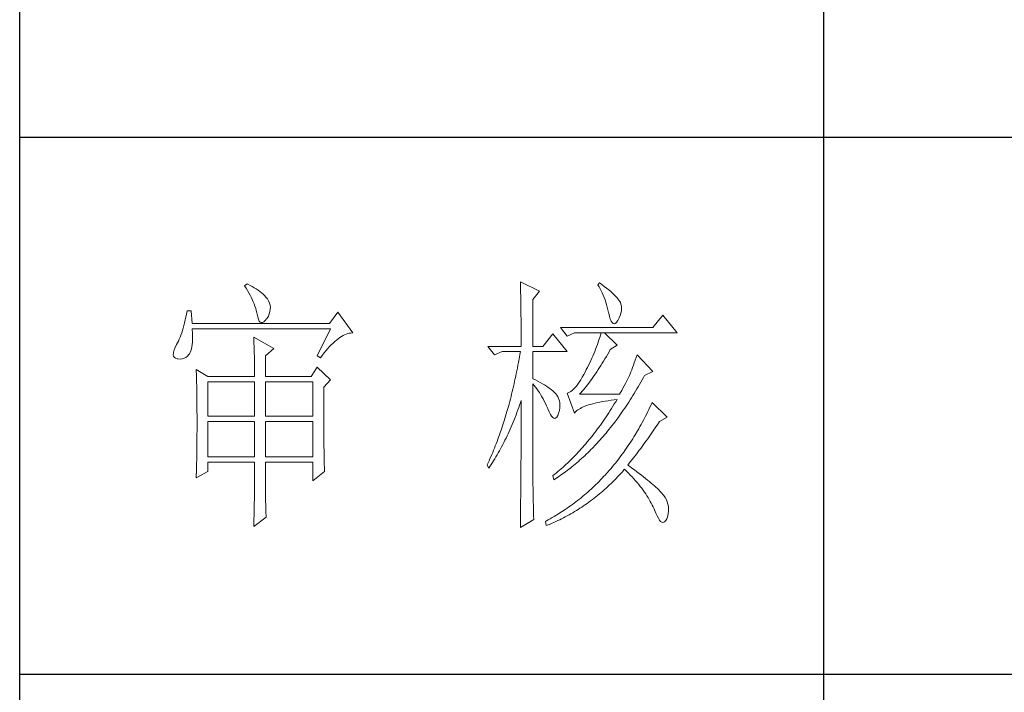
# Model space of a CAD drawing. Units: millimetres. Extents: x 12212 to 15942, y -14205 to 3842.
# Drawn here: x 15523 to 15686, y -7309 to -7198 of the extents above; entities that cross this region are included whole.
import ezdxf

# ---------------------------------------------------------------- set-up
doc = ezdxf.new("R2010")
doc.units = ezdxf.units.MM
doc.layers.add('轮廓线', color=7, linetype='Continuous', lineweight=20)

# ---------------------------------------------------------------- blocks, each defined once
blk = doc.blocks.new('文字')
blk.add_line((3870.01, 1145.22), (3870.01, 643.97))
at = {"layer": '轮廓线', "color": 7, "lineweight": 0}
for p, q in [((3762.47, 817.1), (3762, 816.71)), ((3762, 816.71), (3762.29, 816.28)), ((3762.29, 816.28), (3762.55, 815.85)), ((3762.62, 817.02), (3762.47, 817.1)), ((3762.55, 815.85), (3762.81, 815.43)), ((3763.04, 816.81), (3762.62, 817.02)), ((3763.44, 816.6), (3763.04, 816.81)), ((3763.82, 816.38), (3763.44, 816.6)), ((3764.19, 816.15), (3763.82, 816.38)), ((3764.53, 815.91), (3764.19, 816.15)), ((3764.86, 815.67), (3764.53, 815.91)), ((3813.46, 817.49), (3813.47, 817.03)), ((3817.04, 815.74), (3813.46, 817.49)), ((3813.47, 817.03), (3813.49, 816.58)), ((3813.49, 816.58), (3813.5, 816.12)), ((3813.5, 816.12), (3813.51, 815.66)), ((3815.8, 814.18), (3817.04, 815.74)), ((3828.23, 817.29), (3827.92, 816.9)), ((3827.92, 816.9), (3828.14, 816.55)), ((3828.14, 816.55), (3828.36, 816.18)), ((3828.66, 816.98), (3828.23, 817.29)), ((3828.36, 816.18), (3828.56, 815.8)), ((3828.56, 815.8), (3828.75, 815.4)), ((3829.12, 816.64), (3828.66, 816.98)), ((3829.56, 816.3), (3829.12, 816.64)), ((3829.95, 815.98), (3829.56, 816.3)), ((3830.32, 815.67), (3829.95, 815.98)), ((3762.81, 815.43), (3763.04, 815.01)), ((3763.04, 815.01), (3763.26, 814.59)), ((3763.26, 814.59), (3763.45, 814.17)), ((3763.45, 814.17), (3763.64, 813.76)), ((3765.17, 815.42), (3764.86, 815.67)), ((3765.45, 815.17), (3765.17, 815.42)), ((3765.72, 814.91), (3765.45, 815.17)), ((3765.97, 814.65), (3765.72, 814.91)), ((3766.2, 814.37), (3765.97, 814.65)), ((3766.26, 814.29), (3766.2, 814.37)), ((3766.48, 813.91), (3766.26, 814.29)), ((3766.65, 813.52), (3766.48, 813.91)), ((3813.51, 815.66), (3813.53, 814.73)), ((3813.53, 814.73), (3813.54, 814.26)), ((3813.54, 814.26), (3813.55, 813.79)), ((3815.8, 805.43), (3815.8, 814.18)), ((3828.75, 815.4), (3828.93, 815)), ((3828.93, 815), (3829.11, 814.57)), ((3829.11, 814.57), (3829.27, 814.14)), ((3829.27, 814.14), (3829.42, 813.7)), ((3830.66, 815.37), (3830.32, 815.67)), ((3830.96, 815.08), (3830.66, 815.37)), ((3831.24, 814.8), (3830.96, 815.08)), ((3831.48, 814.54), (3831.24, 814.8)), ((3831.68, 814.29), (3831.48, 814.54)), ((3831.86, 814.04), (3831.68, 814.29)), ((3832.01, 813.82), (3831.86, 814.04)), ((3751.27, 812.04), (3751.16, 811.46)), ((3752.05, 812.04), (3751.27, 812.04)), ((3752.21, 809.71), (3752.05, 812.04)), ((3763.64, 813.76), (3763.8, 813.35)), ((3763.8, 813.35), (3763.95, 812.94)), ((3763.95, 812.94), (3764.08, 812.53)), ((3764.08, 812.53), (3764.19, 812.13)), ((3764.19, 812.13), (3764.28, 811.72)), ((3766.76, 813.13), (3766.65, 813.52)), ((3766.74, 811.93), (3766.81, 812.33)), ((3766.82, 812.73), (3766.76, 813.13)), ((3766.81, 812.33), (3766.82, 812.73)), ((3813.55, 813.79), (3813.56, 813.32)), ((3813.56, 813.32), (3813.56, 812.84)), ((3813.56, 812.84), (3813.58, 811.88)), ((3829.42, 813.7), (3829.56, 813.24)), ((3829.56, 813.24), (3829.69, 812.77)), ((3829.69, 812.77), (3829.81, 812.28)), ((3829.81, 812.28), (3829.92, 811.78)), ((3832.12, 813.6), (3832.01, 813.82)), ((3832.23, 813.29), (3832.12, 813.6)), ((3832.32, 812.88), (3832.23, 813.29)), ((3832.24, 811.61), (3832.32, 812.04)), ((3832.35, 812.46), (3832.32, 812.88)), ((3832.32, 812.04), (3832.35, 812.46)), ((3750.93, 810.36), (3750.81, 809.84)), ((3751.05, 810.9), (3750.93, 810.36)), ((3751.16, 811.46), (3751.05, 810.9)), ((3764.28, 811.72), (3764.33, 811.46)), ((3764.33, 811.46), (3764.45, 810.92)), ((3764.45, 810.92), (3764.58, 810.49)), ((3764.58, 810.49), (3764.74, 810.17)), ((3764.74, 810.17), (3764.92, 809.97)), ((3765.59, 810.02), (3765.86, 810.27)), ((3765.86, 810.27), (3766.15, 810.62)), ((3766.15, 810.62), (3766.2, 810.68)), ((3766.2, 810.68), (3766.44, 811.1)), ((3766.44, 811.1), (3766.62, 811.52)), ((3766.62, 811.52), (3766.74, 811.93)), ((3779.41, 811.85), (3777.86, 809.71)), ((3782.21, 807.96), (3779.41, 811.85)), ((3813.58, 811.88), (3813.58, 811.4)), ((3813.58, 811.4), (3813.59, 810.43)), ((3813.59, 810.43), (3813.6, 809.93)), ((3829.92, 811.78), (3829.94, 811.65)), ((3829.94, 811.65), (3830.08, 811.04)), ((3830.08, 811.04), (3830.24, 810.53)), ((3830.24, 810.53), (3830.4, 810.14)), ((3831.37, 809.91), (3831.6, 810.21)), ((3831.6, 810.21), (3831.65, 810.29)), ((3831.65, 810.29), (3831.9, 810.74)), ((3831.9, 810.74), (3832.1, 811.18)), ((3832.1, 811.18), (3832.24, 811.61)), ((3840.05, 811.26), (3838.18, 808.93)), ((3842.69, 807.96), (3840.05, 811.26)), ((3750.41, 808.4), (3750.27, 807.96)), ((3750.55, 808.86), (3750.41, 808.4)), ((3750.68, 809.34), (3750.55, 808.86)), ((3750.81, 809.84), (3750.68, 809.34)), ((3777.86, 809.71), (3752.21, 809.71)), ((3752.22, 808.6), (3752.21, 808.73)), ((3752.21, 808.73), (3778.01, 808.73)), ((3752.26, 807.95), (3752.22, 808.6)), ((3764.92, 809.97), (3765.12, 809.88)), ((3765.12, 809.88), (3765.35, 809.9)), ((3765.35, 809.9), (3765.59, 810.02)), ((3778.01, 808.73), (3775.53, 803.68)), ((3813.6, 809.93), (3813.6, 809.44)), ((3813.6, 809.44), (3813.61, 808.95)), ((3813.61, 808.95), (3813.61, 808.45)), ((3813.61, 808.45), (3813.62, 807.44)), ((3838.18, 808.93), (3820.93, 808.93)), ((3820.93, 808.93), (3822.17, 807.37)), ((3830.4, 810.14), (3830.57, 809.87)), ((3830.57, 809.87), (3830.75, 809.71)), ((3830.75, 809.71), (3830.95, 809.66)), ((3830.95, 809.66), (3831.15, 809.73)), ((3831.15, 809.73), (3831.37, 809.91)), ((3749.82, 806.77), (3749.66, 806.41)), ((3749.97, 807.15), (3749.82, 806.77)), ((3750.12, 807.54), (3749.97, 807.15)), ((3750.27, 807.96), (3750.12, 807.54)), ((3752.29, 807.34), (3752.26, 807.95)), ((3752.28, 806.25), (3752.29, 806.77)), ((3752.29, 806.77), (3752.29, 807.34)), ((3763.71, 807.18), (3763.73, 806.77)), ((3767.44, 805.04), (3763.71, 807.18)), ((3763.73, 806.77), (3763.75, 806.35)), ((3778.83, 806.34), (3779.15, 806.61)), ((3779.15, 806.61), (3779.46, 806.86)), ((3779.46, 806.86), (3779.77, 807.08)), ((3779.77, 807.08), (3780.08, 807.28)), ((3780.08, 807.28), (3780.38, 807.45)), ((3780.38, 807.45), (3780.67, 807.59)), ((3780.67, 807.59), (3780.97, 807.72)), ((3780.97, 807.72), (3781.25, 807.81)), ((3781.25, 807.81), (3781.54, 807.88)), ((3781.54, 807.88), (3781.82, 807.93)), ((3781.82, 807.93), (3782.09, 807.96)), ((3782.09, 807.96), (3782.21, 807.96)), ((3813.62, 807.44), (3813.62, 806.43)), ((3819.52, 807.76), (3817.66, 805.43)), ((3822.17, 804.46), (3819.52, 807.76)), ((3822.17, 807.37), (3823.57, 807.96)), ((3823.57, 807.96), (3842.69, 807.96)), ((3828.13, 806.65), (3827.98, 806.21)), ((3828.27, 807.08), (3828.13, 806.65)), ((3828.41, 807.52), (3828.27, 807.08)), ((3828.55, 807.96), (3828.41, 807.52)), ((3831.5, 805.63), (3829.17, 807.96)), ((3748.99, 805.1), (3748.82, 804.63)), ((3749.25, 805.63), (3748.99, 805.1)), ((3749.33, 805.76), (3749.25, 805.63)), ((3749.5, 806.08), (3749.33, 805.76)), ((3749.66, 806.41), (3749.5, 806.08)), ((3752, 804.62), (3752.1, 804.96)), ((3752.1, 804.96), (3752.18, 805.34)), ((3752.18, 805.34), (3752.24, 805.77)), ((3752.24, 805.77), (3752.28, 806.25)), ((3763.75, 806.35), (3763.76, 805.92)), ((3763.76, 805.92), (3763.78, 805.47)), ((3763.78, 805.47), (3763.8, 805.02)), ((3763.8, 805.02), (3763.81, 804.56)), ((3765.89, 803.68), (3767.44, 805.04)), ((3777.19, 804.62), (3777.52, 805.02)), ((3777.52, 805.02), (3777.86, 805.39)), ((3777.86, 805.39), (3778.19, 805.73)), ((3778.19, 805.73), (3778.51, 806.05)), ((3778.51, 806.05), (3778.83, 806.34)), ((3807.4, 805.43), (3808.64, 803.88)), ((3807.4, 805.43), (3813.62, 805.43)), ((3813.62, 806.43), (3813.62, 805.92)), ((3813.62, 805.92), (3813.62, 805.43)), ((3815.8, 805.43), (3817.66, 805.43)), ((3827.5, 804.91), (3827.33, 804.48)), ((3827.67, 805.35), (3827.5, 804.91)), ((3827.83, 805.78), (3827.67, 805.35)), ((3827.98, 806.21), (3827.83, 805.78)), ((3830.02, 804.43), (3830.25, 804.85)), ((3830.25, 804.85), (3831.5, 805.63)), ((3748.72, 804.22), (3748.7, 803.88)), ((3748.7, 803.88), (3748.77, 803.59)), ((3748.82, 804.63), (3748.72, 804.22)), ((3748.77, 803.59), (3748.91, 803.37)), ((3748.91, 803.37), (3749.14, 803.21)), ((3749.14, 803.21), (3749.44, 803.12)), ((3749.44, 803.12), (3749.56, 803.1)), ((3749.56, 803.1), (3749.98, 803.07)), ((3749.98, 803.07), (3750.36, 803.1)), ((3750.36, 803.1), (3750.72, 803.21)), ((3750.72, 803.21), (3751.05, 803.37)), ((3751.05, 803.37), (3751.34, 803.6)), ((3751.34, 803.6), (3751.61, 803.89)), ((3751.61, 803.89), (3751.74, 804.07)), ((3751.74, 804.07), (3751.88, 804.32)), ((3751.88, 804.32), (3752, 804.62)), ((3763.81, 804.56), (3763.82, 804.09)), ((3763.82, 804.09), (3763.83, 803.61)), ((3763.83, 803.61), (3763.84, 803.12)), ((3763.84, 803.12), (3763.85, 802.62)), ((3765.89, 799.79), (3765.89, 803.68)), ((3775.53, 803.68), (3776.15, 803.29)), ((3776.15, 803.29), (3776.5, 803.76)), ((3776.5, 803.76), (3776.84, 804.2)), ((3776.84, 804.2), (3777.19, 804.62)), ((3808.64, 803.88), (3810.04, 804.46)), ((3810.04, 804.46), (3813.46, 804.46)), ((3813.29, 803.42), (3813.1, 802.4)), ((3813.38, 803.94), (3813.29, 803.42)), ((3813.46, 804.46), (3813.38, 803.94)), ((3815.8, 799.4), (3815.8, 804.46)), ((3815.8, 804.46), (3822.17, 804.46)), ((3826.79, 803.21), (3826.59, 802.78)), ((3826.97, 803.63), (3826.79, 803.21)), ((3827.16, 804.06), (3826.97, 803.63)), ((3827.33, 804.48), (3827.16, 804.06)), ((3828.99, 802.69), (3829.25, 803.11)), ((3829.25, 803.11), (3829.51, 803.54)), ((3829.51, 803.54), (3829.76, 803.98)), ((3829.76, 803.98), (3830.02, 804.43)), ((3834.88, 802.86), (3834.72, 802.38)), ((3835.06, 803.36), (3834.88, 802.86)), ((3835.23, 803.88), (3835.06, 803.36)), ((3838.18, 800.77), (3835.23, 803.88)), ((3752.98, 801.15), (3753, 800.75)), ((3755.16, 799.79), (3752.98, 801.15)), ((3763.85, 802.62), (3763.85, 802.1)), ((3763.85, 802.1), (3763.86, 801.58)), ((3763.86, 801.58), (3763.86, 801.05)), ((3763.86, 801.05), (3763.87, 800.51)), ((3775.53, 801.54), (3774.44, 799.79)), ((3778.01, 799.21), (3775.53, 801.54)), ((3812.91, 801.39), (3812.71, 800.4)), ((3813.01, 801.9), (3812.91, 801.39)), ((3813.1, 802.4), (3813.01, 801.9)), ((3825.77, 801.1), (3825.59, 800.77)), ((3825.98, 801.52), (3825.77, 801.1)), ((3826.19, 801.94), (3825.98, 801.52)), ((3826.4, 802.36), (3826.19, 801.94)), ((3826.59, 802.78), (3826.4, 802.36)), ((3827.73, 800.7), (3827.98, 801.09)), ((3827.98, 801.09), (3828.23, 801.47)), ((3828.23, 801.47), (3828.49, 801.87)), ((3828.49, 801.87), (3828.74, 802.28)), ((3828.74, 802.28), (3828.99, 802.69)), ((3834.24, 801.06), (3834.09, 800.66)), ((3834.4, 801.48), (3834.24, 801.06)), ((3834.56, 801.92), (3834.4, 801.48)), ((3834.72, 802.38), (3834.56, 801.92)), ((3753, 800.75), (3753.01, 800.34)), ((3753.01, 800.34), (3753.03, 799.92)), ((3753.03, 799.92), (3753.04, 799.49)), ((3753.04, 799.49), (3753.05, 799.06)), ((3755.16, 799.79), (3763.87, 799.79)), ((3763.87, 800.51), (3763.87, 799.79)), ((3765.89, 799.79), (3774.44, 799.79)), ((3776.77, 797.85), (3778.01, 799.21)), ((3812.51, 799.41), (3812.4, 798.92)), ((3812.61, 799.9), (3812.51, 799.41)), ((3812.71, 800.4), (3812.61, 799.9)), ((3816.26, 799.18), (3815.8, 799.4)), ((3816.72, 798.94), (3816.26, 799.18)), ((3824.73, 799.22), (3824.46, 798.78)), ((3825.02, 799.69), (3824.73, 799.22)), ((3825.3, 800.21), (3825.02, 799.69)), ((3825.59, 800.77), (3825.3, 800.21)), ((3826.48, 798.92), (3826.72, 799.26)), ((3826.72, 799.26), (3826.97, 799.61)), ((3826.97, 799.61), (3827.22, 799.97)), ((3827.22, 799.97), (3827.48, 800.33)), ((3827.48, 800.33), (3827.73, 800.7)), ((3833.46, 799.25), (3833.26, 798.87)), ((3833.65, 799.62), (3833.46, 799.25)), ((3833.83, 799.99), (3833.65, 799.62)), ((3833.95, 800.29), (3833.83, 799.99)), ((3834.09, 800.66), (3833.95, 800.29)), ((3835.95, 798.76), (3836.19, 799.19)), ((3836.19, 799.19), (3836.43, 799.63)), ((3836.43, 799.63), (3836.63, 799.99)), ((3836.63, 799.99), (3838.18, 800.77)), ((3753.05, 799.06), (3753.06, 798.62)), ((3753.06, 798.62), (3753.07, 798.16)), ((3753.07, 798.16), (3753.08, 797.7)), ((3753.08, 797.7), (3753.09, 797.24)), ((3755.16, 792.4), (3755.16, 798.82)), ((3755.16, 798.82), (3763.87, 798.82)), ((3763.87, 798.82), (3763.87, 792.4)), ((3765.89, 792.4), (3765.89, 798.82)), ((3765.89, 798.82), (3774.75, 798.82)), ((3774.75, 798.82), (3774.75, 792.4)), ((3776.77, 795.18), (3776.77, 797.85)), ((3812.07, 797.47), (3811.96, 797)), ((3812.18, 797.95), (3812.07, 797.47)), ((3812.29, 798.43), (3812.18, 797.95)), ((3812.4, 798.92), (3812.29, 798.43)), ((3815.8, 781.82), (3815.8, 798.43)), ((3815.8, 798.43), (3816.05, 798.14)), ((3816.05, 798.14), (3816.3, 797.83)), ((3816.3, 797.83), (3816.54, 797.5)), ((3816.54, 797.5), (3816.78, 797.16)), ((3817.17, 798.71), (3816.72, 798.94)), ((3817.58, 798.47), (3817.17, 798.71)), ((3817.97, 798.24), (3817.58, 798.47)), ((3818.33, 798.01), (3817.97, 798.24)), ((3818.67, 797.79), (3818.33, 798.01)), ((3818.98, 797.57), (3818.67, 797.79)), ((3819.27, 797.35), (3818.98, 797.57)), ((3819.53, 797.13), (3819.27, 797.35)), ((3823.39, 797.44), (3823.13, 797.21)), ((3823.65, 797.72), (3823.39, 797.44)), ((3823.91, 798.03), (3823.65, 797.72)), ((3824.18, 798.39), (3823.91, 798.03)), ((3824.46, 798.78), (3824.18, 798.39)), ((3824.99, 797.05), (3825.24, 797.34)), ((3825.24, 797.34), (3825.48, 797.64)), ((3825.48, 797.64), (3825.73, 797.95)), ((3825.73, 797.95), (3825.98, 798.26)), ((3825.98, 798.26), (3826.22, 798.59)), ((3826.22, 798.59), (3826.48, 798.92)), ((3832.61, 797.66), (3832.38, 797.23)), ((3832.83, 798.07), (3832.61, 797.66)), ((3833.05, 798.48), (3832.83, 798.07)), ((3833.26, 798.87), (3833.05, 798.48)), ((3834.96, 797.07), (3835.21, 797.49)), ((3835.21, 797.49), (3835.46, 797.91)), ((3835.46, 797.91), (3835.7, 798.33)), ((3835.7, 798.33), (3835.95, 798.76)), ((3753.09, 797.24), (3753.1, 796.76)), ((3753.1, 796.76), (3753.1, 796.27)), ((3753.1, 796.27), (3753.11, 795.78)), ((3753.11, 795.78), (3753.12, 795.28)), ((3811.6, 795.58), (3811.48, 795.12)), ((3811.72, 796.05), (3811.6, 795.58)), ((3811.84, 796.52), (3811.72, 796.05)), ((3811.96, 797), (3811.84, 796.52)), ((3816.78, 797.16), (3817.02, 796.8)), ((3817.02, 796.8), (3817.25, 796.43)), ((3817.25, 796.43), (3817.48, 796.04)), ((3817.48, 796.04), (3817.7, 795.63)), ((3817.7, 795.63), (3817.92, 795.21)), ((3819.76, 796.91), (3819.53, 797.13)), ((3819.97, 796.7), (3819.76, 796.91)), ((3820.15, 796.49), (3819.97, 796.7)), ((3820.21, 796.41), (3820.15, 796.49)), ((3820.44, 796.06), (3820.21, 796.41)), ((3820.61, 795.69), (3820.44, 796.06)), ((3820.74, 795.3), (3820.61, 795.69)), ((3822.37, 796.75), (3822.17, 796.68)), ((3822.17, 796.68), (3823.57, 792.99)), ((3822.62, 796.86), (3822.37, 796.75)), ((3822.87, 797.01), (3822.62, 796.86)), ((3823.13, 797.21), (3822.87, 797.01)), ((3824.5, 796.49), (3824.75, 796.76)), ((3831.96, 796.49), (3824.5, 796.49)), ((3824.75, 796.76), (3824.99, 797.05)), ((3830.98, 795.45), (3831.5, 795.51)), ((3831.5, 795.51), (3831.25, 795.09)), ((3832.14, 796.8), (3831.96, 796.49)), ((3832.38, 797.23), (3832.14, 796.8)), ((3833.96, 795.45), (3834.21, 795.85)), ((3834.21, 795.85), (3834.46, 796.25)), ((3834.46, 796.25), (3834.71, 796.66)), ((3834.71, 796.66), (3834.96, 797.07)), ((3753.12, 795.28), (3753.12, 794.77)), ((3753.12, 794.77), (3753.13, 794.25)), ((3753.13, 794.25), (3753.13, 793.72)), ((3753.13, 793.72), (3753.13, 793.19)), ((3776.78, 794.47), (3776.77, 795.18)), ((3776.78, 793.79), (3776.78, 794.47)), ((3776.78, 793.12), (3776.78, 793.79)), ((3811.23, 794.2), (3810.97, 793.29)), ((3811.35, 794.66), (3811.23, 794.2)), ((3811.48, 795.12), (3811.35, 794.66)), ((3813, 793.56), (3813.17, 794.02)), ((3813.17, 794.02), (3813.33, 794.49)), ((3813.33, 794.49), (3813.5, 794.97)), ((3813.5, 794.97), (3813.62, 795.32)), ((3813.62, 795.32), (3813.62, 793.82)), ((3813.62, 793.82), (3813.62, 793.33)), ((3817.92, 795.21), (3818.14, 794.77)), ((3818.14, 794.77), (3818.35, 794.32)), ((3818.35, 794.32), (3818.56, 793.86)), ((3818.56, 793.86), (3818.59, 793.76)), ((3818.59, 793.76), (3818.83, 793.2)), ((3820.81, 794.88), (3820.74, 795.3)), ((3820.74, 793.49), (3820.82, 793.98)), ((3820.84, 794.44), (3820.81, 794.88)), ((3820.82, 793.98), (3820.84, 794.44)), ((3824.2, 793.6), (3824.42, 793.74)), ((3824.42, 793.74), (3824.66, 793.87)), ((3824.66, 793.87), (3824.92, 794.01)), ((3824.92, 794.01), (3825.21, 794.14)), ((3825.21, 794.14), (3825.52, 794.26)), ((3825.52, 794.26), (3825.84, 794.38)), ((3825.84, 794.38), (3826.2, 794.5)), ((3826.2, 794.5), (3826.57, 794.61)), ((3826.57, 794.61), (3826.97, 794.72)), ((3826.97, 794.72), (3827.39, 794.83)), ((3827.39, 794.83), (3827.84, 794.93)), ((3827.84, 794.93), (3828.3, 795.03)), ((3828.3, 795.03), (3828.79, 795.12)), ((3828.79, 795.12), (3829.3, 795.21)), ((3829.3, 795.21), (3829.84, 795.3)), ((3829.84, 795.3), (3830.4, 795.37)), ((3830.48, 793.86), (3830.22, 793.45)), ((3830.4, 795.37), (3830.98, 795.45)), ((3830.74, 794.26), (3830.48, 793.86)), ((3830.99, 794.68), (3830.74, 794.26)), ((3831.25, 795.09), (3830.99, 794.68)), ((3832.67, 793.51), (3832.93, 793.89)), ((3832.93, 793.89), (3833.19, 794.27)), ((3833.19, 794.27), (3833.44, 794.66)), ((3833.44, 794.66), (3833.7, 795.05)), ((3833.7, 795.05), (3833.96, 795.45)), ((3837.44, 793.67), (3837.24, 793.26)), ((3837.64, 794.09), (3837.44, 793.67)), ((3837.84, 794.51), (3837.64, 794.09)), ((3838.03, 794.93), (3837.84, 794.51)), ((3840.83, 792.21), (3838.03, 794.93)), ((3753.13, 793.19), (3753.14, 792.64)), ((3753.14, 792.64), (3753.14, 792.09)), ((3753.14, 792.09), (3753.14, 790.69)), ((3763.87, 792.4), (3755.16, 792.4)), ((3774.75, 792.4), (3765.89, 792.4)), ((3776.78, 792.48), (3776.78, 793.12)), ((3776.78, 791.85), (3776.78, 792.48)), ((3776.78, 791.23), (3776.78, 791.85)), ((3810.57, 791.95), (3810.43, 791.51)), ((3810.84, 792.84), (3810.57, 791.95)), ((3810.97, 793.29), (3810.84, 792.84)), ((3812.3, 791.74), (3812.48, 792.18)), ((3812.48, 792.18), (3812.65, 792.64)), ((3812.65, 792.64), (3812.83, 793.09)), ((3812.83, 793.09), (3813, 793.56)), ((3813.62, 791.84), (3813.61, 791.35)), ((3813.62, 793.33), (3813.62, 791.84)), ((3818.83, 793.2), (3819.07, 792.75)), ((3819.07, 792.75), (3819.29, 792.4)), ((3819.29, 792.4), (3819.51, 792.16)), ((3819.51, 792.16), (3819.71, 792.02)), ((3819.71, 792.02), (3819.9, 791.99)), ((3819.9, 791.99), (3820.09, 792.07)), ((3820.09, 792.07), (3820.27, 792.25)), ((3820.27, 792.25), (3820.44, 792.54)), ((3820.44, 792.54), (3820.6, 792.94)), ((3820.6, 792.94), (3820.61, 792.99)), ((3820.61, 792.99), (3820.74, 793.49)), ((3823.57, 792.99), (3823.69, 793.14)), ((3823.69, 793.14), (3823.84, 793.3)), ((3823.84, 793.3), (3824.01, 793.45)), ((3824.01, 793.45), (3824.2, 793.6)), ((3829.18, 791.88), (3828.66, 791.12)), ((3829.45, 792.27), (3829.18, 791.88)), ((3829.71, 792.66), (3829.45, 792.27)), ((3829.97, 793.06), (3829.71, 792.66)), ((3830.22, 793.45), (3829.97, 793.06)), ((3831.09, 791.31), (3831.62, 792.03)), ((3831.62, 792.03), (3831.88, 792.39)), ((3831.88, 792.39), (3832.41, 793.13)), ((3832.41, 793.13), (3832.67, 793.51)), ((3836.63, 792.04), (3836.42, 791.64)), ((3836.84, 792.44), (3836.63, 792.04)), ((3837.04, 792.85), (3836.84, 792.44)), ((3837.24, 793.26), (3837.04, 792.85)), ((3839.43, 791.43), (3840.83, 792.21)), ((3753.14, 790.69), (3753.14, 790.15)), ((3753.14, 790.15), (3753.14, 789.62)), ((3755.16, 784.82), (3755.16, 791.43)), ((3755.16, 791.43), (3763.87, 791.43)), ((3763.87, 791.43), (3763.87, 784.82)), ((3765.89, 784.82), (3765.89, 791.43)), ((3765.89, 791.43), (3774.75, 791.43)), ((3774.75, 791.43), (3774.75, 784.82)), ((3776.79, 790.64), (3776.78, 791.23)), ((3776.79, 790.06), (3776.79, 790.64)), ((3776.79, 789.5), (3776.79, 790.06)), ((3810.01, 790.2), (3809.86, 789.77)), ((3810.15, 790.63), (3810.01, 790.2)), ((3810.43, 791.51), (3810.15, 790.63)), ((3811.37, 789.56), (3811.56, 789.99)), ((3811.56, 789.99), (3811.75, 790.42)), ((3811.75, 790.42), (3811.93, 790.85)), ((3811.93, 790.85), (3812.12, 791.29)), ((3812.12, 791.29), (3812.3, 791.74)), ((3813.61, 791.35), (3813.61, 790.36)), ((3813.61, 790.36), (3813.61, 789.87)), ((3827.86, 790.02), (3827.59, 789.66)), ((3828.13, 790.38), (3827.86, 790.02)), ((3828.39, 790.75), (3828.13, 790.38)), ((3828.66, 791.12), (3828.39, 790.75)), ((3830, 789.93), (3830.28, 790.27)), ((3830.28, 790.27), (3830.55, 790.61)), ((3830.55, 790.61), (3830.82, 790.96)), ((3830.82, 790.96), (3831.09, 791.31)), ((3835.56, 790.07), (3835.34, 789.69)), ((3835.77, 790.46), (3835.56, 790.07)), ((3835.99, 790.85), (3835.77, 790.46)), ((3836.21, 791.24), (3835.99, 790.85)), ((3836.42, 791.64), (3836.21, 791.24)), ((3838.23, 789.65), (3838.74, 790.39)), ((3838.74, 790.39), (3838.98, 790.76)), ((3838.98, 790.76), (3839.23, 791.13)), ((3839.23, 791.13), (3839.43, 791.43)), ((3753.14, 789.62), (3753.13, 789.1)), ((3753.13, 789.1), (3753.13, 788.58)), ((3753.13, 788.58), (3753.13, 788.06)), ((3776.8, 788.96), (3776.79, 789.5)), ((3776.8, 788.44), (3776.8, 788.96)), ((3776.81, 787.93), (3776.8, 788.44)), ((3809.41, 788.5), (3809.26, 788.09)), ((3809.56, 788.92), (3809.41, 788.5)), ((3809.71, 789.35), (3809.56, 788.92)), ((3809.86, 789.77), (3809.71, 789.35)), ((3810.59, 787.91), (3810.79, 788.32)), ((3810.79, 788.32), (3810.98, 788.73)), ((3810.98, 788.73), (3811.18, 789.14)), ((3811.18, 789.14), (3811.37, 789.56)), ((3813.61, 788.39), (3813.6, 787.91)), ((3813.61, 789.87), (3813.61, 789.38)), ((3813.61, 789.38), (3813.61, 788.89)), ((3813.61, 788.89), (3813.61, 788.39)), ((3826.5, 788.26), (3825.95, 787.59)), ((3827.05, 788.95), (3826.5, 788.26)), ((3827.32, 789.3), (3827.05, 788.95)), ((3827.59, 789.66), (3827.32, 789.3)), ((3828.34, 787.97), (3828.62, 788.29)), ((3828.62, 788.29), (3828.9, 788.61)), ((3828.9, 788.61), (3829.18, 788.93)), ((3829.18, 788.93), (3829.45, 789.26)), ((3829.45, 789.26), (3829.73, 789.59)), ((3829.73, 789.59), (3830, 789.93)), ((3834.42, 788.18), (3834.19, 787.81)), ((3834.66, 788.55), (3834.42, 788.18)), ((3834.88, 788.93), (3834.66, 788.55)), ((3835.34, 789.69), (3834.88, 788.93)), ((3836.96, 787.82), (3837.22, 788.19)), ((3837.22, 788.19), (3837.47, 788.55)), ((3837.47, 788.55), (3837.73, 788.91)), ((3837.73, 788.91), (3837.98, 789.28)), ((3837.98, 789.28), (3838.23, 789.65)), ((3753.11, 786.56), (3753.1, 786.07)), ((3753.12, 787.05), (3753.11, 786.56)), ((3753.13, 788.06), (3753.12, 787.55)), ((3753.12, 787.55), (3753.12, 787.05)), ((3776.81, 787.45), (3776.81, 787.93)), ((3776.82, 786.98), (3776.81, 787.45)), ((3776.82, 786.53), (3776.82, 786.98)), ((3776.83, 786.1), (3776.82, 786.53)), ((3808.63, 786.45), (3808.46, 786.05)), ((3808.79, 786.85), (3808.63, 786.45)), ((3808.95, 787.26), (3808.79, 786.85)), ((3809.11, 787.67), (3808.95, 787.26)), ((3809.26, 788.09), (3809.11, 787.67)), ((3809.56, 785.94), (3809.77, 786.32)), ((3809.77, 786.32), (3809.97, 786.71)), ((3809.97, 786.71), (3810.18, 787.11)), ((3810.18, 787.11), (3810.39, 787.5)), ((3810.39, 787.5), (3810.59, 787.91)), ((3813.6, 786.44), (3813.59, 785.95)), ((3813.6, 787.91), (3813.6, 787.42)), ((3813.6, 787.42), (3813.6, 786.93)), ((3813.6, 786.93), (3813.6, 786.44)), ((3824.83, 786.3), (3824.55, 785.99)), ((3825.11, 786.62), (3824.83, 786.3)), ((3825.39, 786.94), (3825.11, 786.62)), ((3825.67, 787.27), (3825.39, 786.94)), ((3825.95, 787.59), (3825.67, 787.27)), ((3826.64, 786.16), (3826.93, 786.45)), ((3826.93, 786.45), (3827.5, 787.05)), ((3827.5, 787.05), (3827.78, 787.35)), ((3827.78, 787.35), (3828.06, 787.66)), ((3828.06, 787.66), (3828.34, 787.97)), ((3833.23, 786.37), (3832.98, 786.02)), ((3833.71, 787.09), (3833.23, 786.37)), ((3833.95, 787.45), (3833.71, 787.09)), ((3834.19, 787.81), (3833.95, 787.45)), ((3835.66, 786.04), (3835.93, 786.39)), ((3835.93, 786.39), (3836.19, 786.75)), ((3836.19, 786.75), (3836.45, 787.11)), ((3836.45, 787.11), (3836.71, 787.47)), ((3836.71, 787.47), (3836.96, 787.82)), ((3753.08, 784.63), (3753.07, 784.17)), ((3753.09, 785.1), (3753.08, 784.63)), ((3753.1, 785.58), (3753.09, 785.1)), ((3753.1, 786.07), (3753.1, 785.58)), ((3763.87, 784.82), (3755.16, 784.82)), ((3774.75, 784.82), (3765.89, 784.82)), ((3776.83, 785.68), (3776.83, 786.1)), ((3776.84, 785.28), (3776.83, 785.68)), ((3776.84, 784.9), (3776.84, 785.28)), ((3776.85, 784.54), (3776.84, 784.9)), ((3776.86, 784.2), (3776.85, 784.54)), ((3807.79, 784.46), (3807.62, 784.08)), ((3808.13, 785.25), (3807.79, 784.46)), ((3808.3, 785.65), (3808.13, 785.25)), ((3808.46, 786.05), (3808.3, 785.65)), ((3808.47, 784.09), (3808.69, 784.45)), ((3808.69, 784.45), (3808.91, 784.81)), ((3808.91, 784.81), (3809.13, 785.18)), ((3809.13, 785.18), (3809.34, 785.56)), ((3809.34, 785.56), (3809.56, 785.94)), ((3813.59, 784.5), (3813.58, 784.01)), ((3813.59, 785.95), (3813.59, 785.47)), ((3813.59, 785.47), (3813.59, 784.98)), ((3813.59, 784.98), (3813.59, 784.5)), ((3823.13, 784.5), (3822.84, 784.21)), ((3823.41, 784.79), (3823.13, 784.5)), ((3823.7, 785.08), (3823.41, 784.79)), ((3823.98, 785.38), (3823.7, 785.08)), ((3824.27, 785.69), (3823.98, 785.38)), ((3824.55, 785.99), (3824.27, 785.69)), ((3824.59, 784.23), (3824.89, 784.49)), ((3824.89, 784.49), (3825.48, 785.03)), ((3825.48, 785.03), (3825.77, 785.31)), ((3825.77, 785.31), (3826.06, 785.59)), ((3826.06, 785.59), (3826.35, 785.87)), ((3826.35, 785.87), (3826.64, 786.16)), ((3831.98, 784.64), (3831.46, 783.97)), ((3832.23, 784.98), (3831.98, 784.64)), ((3832.48, 785.32), (3832.23, 784.98)), ((3832.74, 785.67), (3832.48, 785.32)), ((3832.98, 786.02), (3832.74, 785.67)), ((3833.79, 783.61), (3834.6, 784.64)), ((3834.6, 784.64), (3835.14, 785.34)), ((3835.14, 785.34), (3835.4, 785.69)), ((3835.4, 785.69), (3835.66, 786.04)), ((3753.04, 782.8), (3753.03, 782.36)), ((3753.05, 783.25), (3753.04, 782.8)), ((3753.06, 783.71), (3753.05, 783.25)), ((3753.07, 784.17), (3753.06, 783.71)), ((3755.16, 782.1), (3755.16, 783.85)), ((3755.16, 783.85), (3763.87, 783.85)), ((3763.87, 783.85), (3763.87, 781.86)), ((3765.89, 782.13), (3765.89, 783.85)), ((3765.89, 783.85), (3774.75, 783.85)), ((3774.75, 783.85), (3774.75, 780.35)), ((3776.87, 783.88), (3776.86, 784.2)), ((3776.88, 783.57), (3776.87, 783.88)), ((3776.88, 783.28), (3776.88, 783.57)), ((3776.89, 783.01), (3776.88, 783.28)), ((3776.9, 782.75), (3776.89, 783.01)), ((3776.91, 782.52), (3776.9, 782.75)), ((3807.27, 783.31), (3807.24, 783.26)), ((3807.24, 783.26), (3807.56, 782.68)), ((3807.44, 783.69), (3807.27, 783.31)), ((3807.62, 784.08), (3807.44, 783.69)), ((3807.56, 782.68), (3807.79, 783.03)), ((3807.79, 783.03), (3808.01, 783.37)), ((3808.01, 783.37), (3808.24, 783.73)), ((3808.24, 783.73), (3808.47, 784.09)), ((3813.58, 784.01), (3813.57, 782.08)), ((3821.38, 782.85), (3821.08, 782.6)), ((3821.67, 783.12), (3821.38, 782.85)), ((3821.97, 783.39), (3821.67, 783.12)), ((3822.26, 783.66), (3821.97, 783.39)), ((3822.55, 783.93), (3822.26, 783.66)), ((3822.48, 782.49), (3822.79, 782.72)), ((3822.84, 784.21), (3822.55, 783.93)), ((3822.79, 782.72), (3823.09, 782.97)), ((3823.09, 782.97), (3823.4, 783.21)), ((3823.4, 783.21), (3823.7, 783.46)), ((3823.7, 783.46), (3824, 783.71)), ((3824, 783.71), (3824.3, 783.97)), ((3824.3, 783.97), (3824.59, 784.23)), ((3830.39, 782.67), (3830.12, 782.36)), ((3830.66, 782.99), (3830.39, 782.67)), ((3830.93, 783.32), (3830.66, 782.99)), ((3831.19, 783.64), (3830.93, 783.32)), ((3831.46, 783.97), (3831.19, 783.64)), ((3833.52, 783.26), (3833.79, 783.61)), ((3833.8, 783.06), (3833.52, 783.26)), ((3834.29, 782.71), (3833.8, 783.06)), ((3834.76, 782.37), (3834.29, 782.71)), ((3752.98, 780.93), (3755.16, 782.1)), ((3752.99, 781.07), (3752.98, 780.93)), ((3753, 781.49), (3752.99, 781.07)), ((3753.02, 781.92), (3753, 781.49)), ((3753.03, 782.36), (3753.02, 781.92)), ((3763.87, 781.86), (3763.86, 781.23)), ((3763.86, 781.23), (3763.86, 780.62)), ((3765.89, 781.44), (3765.89, 782.13)), ((3765.89, 780.78), (3765.89, 781.44)), ((3765.9, 780.14), (3765.89, 780.78)), ((3774.75, 780.35), (3776.93, 782.1)), ((3776.92, 782.3), (3776.91, 782.52)), ((3776.93, 782.1), (3776.92, 782.3)), ((3813.57, 781.6), (3813.56, 781.12)), ((3813.56, 781.12), (3813.56, 780.16)), ((3813.57, 782.08), (3813.57, 781.6)), ((3815.8, 781.49), (3815.8, 781.82)), ((3815.8, 781.14), (3815.8, 781.49)), ((3815.81, 780.77), (3815.8, 781.14)), ((3815.81, 780.38), (3815.81, 780.77)), ((3819.58, 781.37), (3819.52, 781.32)), ((3819.52, 781.32), (3819.68, 780.54)), ((3819.89, 781.6), (3819.58, 781.37)), ((3820.19, 781.84), (3819.89, 781.6)), ((3820, 780.74), (3820.63, 781.16)), ((3820.48, 782.09), (3820.19, 781.84)), ((3820.78, 782.34), (3820.48, 782.09)), ((3820.63, 781.16), (3820.94, 781.37)), ((3821.08, 782.6), (3820.78, 782.34)), ((3820.94, 781.37), (3821.25, 781.58)), ((3821.25, 781.58), (3821.87, 782.03)), ((3821.87, 782.03), (3822.18, 782.26)), ((3822.18, 782.26), (3822.48, 782.49)), ((3828.72, 780.82), (3828.43, 780.52)), ((3829, 781.12), (3828.72, 780.82)), ((3829.29, 781.42), (3829, 781.12)), ((3829.56, 781.73), (3829.29, 781.42)), ((3830.12, 782.36), (3829.56, 781.73)), ((3831, 780.47), (3831.31, 780.78)), ((3831.31, 780.78), (3831.61, 781.09)), ((3831.61, 781.09), (3831.91, 781.4)), ((3831.91, 781.4), (3832.21, 781.73)), ((3832.21, 781.73), (3832.51, 782.05)), ((3832.51, 782.05), (3832.8, 782.38)), ((3832.8, 782.38), (3832.9, 782.49)), ((3832.9, 782.49), (3833.27, 782.13)), ((3833.27, 782.13), (3833.62, 781.77)), ((3833.62, 781.77), (3833.97, 781.41)), ((3833.97, 781.41), (3834.3, 781.06)), ((3834.3, 781.06), (3834.63, 780.7)), ((3835.21, 782.03), (3834.76, 782.37)), ((3835.64, 781.71), (3835.21, 782.03)), ((3836.06, 781.39), (3835.64, 781.71)), ((3836.46, 781.08), (3836.06, 781.39)), ((3836.84, 780.78), (3836.46, 781.08)), ((3837.2, 780.48), (3836.84, 780.78)), ((3763.86, 780.03), (3763.85, 779.45)), ((3763.85, 779.45), (3763.85, 778.88)), ((3763.86, 780.62), (3763.86, 780.03)), ((3765.9, 779.53), (3765.9, 780.14)), ((3765.91, 778.94), (3765.9, 779.53)), ((3765.91, 778.39), (3765.91, 778.94)), ((3813.55, 779.2), (3813.54, 778.25)), ((3813.56, 780.16), (3813.55, 779.68)), ((3813.55, 779.68), (3813.55, 779.2)), ((3815.82, 779.96), (3815.81, 780.38)), ((3815.82, 779.52), (3815.82, 779.96)), ((3815.83, 779.05), (3815.82, 779.52)), ((3815.84, 778.57), (3815.83, 779.05)), ((3819.68, 780.54), (3820, 780.74)), ((3827.26, 779.36), (3826.65, 778.8)), ((3827.55, 779.64), (3827.26, 779.36)), ((3827.85, 779.93), (3827.55, 779.64)), ((3828.14, 780.22), (3827.85, 779.93)), ((3828.43, 780.52), (3828.14, 780.22)), ((3829.15, 778.71), (3829.46, 778.99)), ((3829.46, 778.99), (3830.08, 779.57)), ((3830.08, 779.57), (3830.39, 779.86)), ((3830.39, 779.86), (3830.7, 780.16)), ((3830.7, 780.16), (3831, 780.47)), ((3834.63, 780.7), (3834.94, 780.35)), ((3834.94, 780.35), (3835.25, 780)), ((3835.25, 780), (3835.54, 779.64)), ((3835.54, 779.64), (3835.83, 779.29)), ((3835.83, 779.29), (3836.1, 778.94)), ((3836.1, 778.94), (3836.36, 778.59)), ((3837.55, 780.2), (3837.2, 780.48)), ((3837.88, 779.92), (3837.55, 780.2)), ((3838.19, 779.65), (3837.88, 779.92)), ((3838.49, 779.39), (3838.19, 779.65)), ((3838.76, 779.14), (3838.49, 779.39)), ((3839.02, 778.9), (3838.76, 779.14)), ((3763.84, 777.29), (3763.83, 776.79)), ((3763.85, 778.33), (3763.84, 777.8)), ((3763.84, 777.8), (3763.84, 777.29)), ((3763.85, 778.88), (3763.85, 778.33)), ((3765.92, 777.86), (3765.91, 778.39)), ((3765.92, 777.35), (3765.92, 777.86)), ((3765.93, 776.87), (3765.92, 777.35)), ((3813.53, 777.3), (3813.52, 776.82)), ((3813.54, 778.25), (3813.53, 777.77)), ((3813.53, 777.77), (3813.53, 777.3)), ((3815.85, 778.06), (3815.84, 778.57)), ((3815.86, 777.52), (3815.85, 778.06)), ((3815.87, 776.97), (3815.86, 777.52)), ((3824.79, 777.19), (3824.47, 776.94)), ((3825.11, 777.45), (3824.79, 777.19)), ((3825.42, 777.72), (3825.11, 777.45)), ((3825.73, 777.98), (3825.42, 777.72)), ((3826.04, 778.25), (3825.73, 777.98)), ((3826.35, 778.52), (3826.04, 778.25)), ((3826.65, 778.8), (3826.35, 778.52)), ((3826.91, 776.86), (3827.23, 777.11)), ((3827.23, 777.11), (3827.56, 777.37)), ((3827.56, 777.37), (3827.88, 777.63)), ((3827.88, 777.63), (3828.2, 777.89)), ((3828.2, 777.89), (3828.52, 778.16)), ((3828.52, 778.16), (3828.83, 778.43)), ((3828.83, 778.43), (3829.15, 778.71)), ((3836.36, 778.59), (3836.61, 778.24)), ((3836.61, 778.24), (3836.85, 777.89)), ((3836.85, 777.89), (3837.08, 777.55)), ((3837.08, 777.55), (3837.3, 777.2)), ((3837.3, 777.2), (3837.51, 776.85)), ((3839.27, 778.67), (3839.02, 778.9)), ((3839.49, 778.44), (3839.27, 778.67)), ((3839.7, 778.22), (3839.49, 778.44)), ((3839.89, 778.01), (3839.7, 778.22)), ((3840.07, 777.81), (3839.89, 778.01)), ((3840.22, 777.62), (3840.07, 777.81)), ((3840.36, 777.43), (3840.22, 777.62)), ((3840.49, 777.22), (3840.36, 777.43)), ((3840.71, 776.81), (3840.49, 777.22)), ((3763.81, 775.39), (3763.8, 774.96)), ((3763.82, 775.84), (3763.81, 775.39)), ((3763.83, 776.79), (3763.82, 776.31)), ((3763.82, 776.31), (3763.82, 775.84)), ((3765.94, 776.42), (3765.93, 776.87)), ((3765.95, 775.99), (3765.94, 776.42)), ((3765.96, 775.6), (3765.95, 775.99)), ((3765.97, 775.22), (3765.96, 775.6)), ((3813.51, 775.4), (3813.5, 774.93)), ((3813.52, 775.87), (3813.51, 775.4)), ((3813.52, 776.82), (3813.52, 776.34)), ((3813.52, 776.34), (3813.52, 775.87)), ((3815.88, 776.39), (3815.87, 776.97)), ((3815.89, 775.79), (3815.88, 776.39)), ((3815.91, 775.17), (3815.89, 775.79)), ((3822.51, 775.47), (3822.17, 775.23)), ((3822.84, 775.7), (3822.51, 775.47)), ((3823.17, 775.94), (3822.84, 775.7)), ((3823.5, 776.19), (3823.17, 775.94)), ((3823.83, 776.43), (3823.5, 776.19)), ((3824.15, 776.68), (3823.83, 776.43)), ((3824.47, 776.94), (3824.15, 776.68)), ((3824.59, 775.22), (3824.93, 775.44)), ((3824.93, 775.44), (3825.26, 775.67)), ((3825.26, 775.67), (3825.59, 775.9)), ((3825.59, 775.9), (3825.93, 776.13)), ((3825.93, 776.13), (3826.26, 776.37)), ((3826.26, 776.37), (3826.58, 776.61)), ((3826.58, 776.61), (3826.91, 776.86)), ((3837.51, 776.85), (3837.71, 776.51)), ((3837.71, 776.51), (3837.9, 776.16)), ((3837.9, 776.16), (3838.07, 775.82)), ((3838.07, 775.82), (3838.24, 775.48)), ((3838.24, 775.48), (3838.4, 775.13)), ((3840.88, 776.39), (3840.71, 776.81)), ((3841, 775.97), (3840.88, 776.39)), ((3841.08, 775.54), (3841, 775.97)), ((3841.12, 775.11), (3841.08, 775.54)), ((3763.71, 771.79), (3766.04, 773.54)), ((3763.78, 773.75), (3763.76, 773.38)), ((3763.79, 774.54), (3763.78, 774.14)), ((3763.78, 774.14), (3763.78, 773.75)), ((3763.8, 774.96), (3763.79, 774.54)), ((3765.98, 774.88), (3765.97, 775.22)), ((3765.99, 774.56), (3765.98, 774.88)), ((3766, 774.27), (3765.99, 774.56)), ((3766.01, 774), (3766, 774.27)), ((3766.03, 773.76), (3766.01, 774)), ((3766.04, 773.54), (3766.03, 773.76)), ((3813.5, 774.45), (3813.48, 773.04)), ((3813.5, 774.93), (3813.5, 774.45)), ((3815.92, 774.52), (3815.91, 775.17)), ((3815.93, 773.85), (3815.92, 774.52)), ((3815.95, 773.15), (3815.93, 773.85)), ((3819.4, 773.47), (3819.04, 773.27)), ((3819.75, 773.68), (3819.4, 773.47)), ((3820.1, 773.89), (3819.75, 773.68)), ((3820.45, 774.11), (3820.1, 773.89)), ((3821.15, 774.55), (3820.45, 774.11)), ((3821.83, 775), (3821.15, 774.55)), ((3821.15, 773.25), (3821.5, 773.43)), ((3821.5, 773.43), (3821.85, 773.61)), ((3822.17, 775.23), (3821.83, 775)), ((3821.85, 773.61), (3822.2, 773.79)), ((3822.2, 773.79), (3822.55, 773.99)), ((3822.55, 773.99), (3822.89, 774.18)), ((3822.89, 774.18), (3823.24, 774.38)), ((3823.24, 774.38), (3823.58, 774.59)), ((3823.58, 774.59), (3823.92, 774.79)), ((3823.92, 774.79), (3824.25, 775.01)), ((3824.25, 775.01), (3824.59, 775.22)), ((3838.4, 775.13), (3838.49, 774.91)), ((3838.49, 774.91), (3838.74, 774.3)), ((3838.74, 774.3), (3838.98, 773.78)), ((3838.98, 773.78), (3839.21, 773.35)), ((3840.83, 773.35), (3840.97, 773.79)), ((3840.97, 773.79), (3841.06, 774.24)), ((3841.06, 774.24), (3841.12, 774.68)), ((3841.12, 774.68), (3841.12, 775.11)), ((3763.72, 772.07), (3763.71, 771.79)), ((3763.73, 772.37), (3763.72, 772.07)), ((3763.75, 772.69), (3763.73, 772.37)), ((3763.76, 773.03), (3763.75, 772.69)), ((3763.76, 773.38), (3763.76, 773.03)), ((3813.46, 771.6), (3815.95, 773.15)), ((3813.47, 772.1), (3813.46, 771.64)), ((3813.46, 771.64), (3813.46, 771.6)), ((3813.48, 773.04), (3813.47, 772.57)), ((3813.47, 772.57), (3813.47, 772.1)), ((3818.31, 772.87), (3818.13, 772.77)), ((3818.13, 772.77), (3818.28, 771.99)), ((3818.28, 771.99), (3818.65, 772.13)), ((3818.68, 773.06), (3818.31, 772.87)), ((3818.65, 772.13), (3819.01, 772.28)), ((3819.04, 773.27), (3818.68, 773.06)), ((3819.01, 772.28), (3819.37, 772.43)), ((3819.37, 772.43), (3819.73, 772.58)), ((3819.73, 772.58), (3820.09, 772.74)), ((3820.09, 772.74), (3820.44, 772.91)), ((3820.44, 772.91), (3820.8, 773.08)), ((3820.8, 773.08), (3821.15, 773.25)), ((3839.21, 773.35), (3839.43, 773.02)), ((3839.43, 773.02), (3839.64, 772.78)), ((3839.64, 772.78), (3839.85, 772.62)), ((3839.85, 772.62), (3840.05, 772.57)), ((3840.05, 772.57), (3840.24, 772.6)), ((3840.24, 772.6), (3840.43, 772.72)), ((3840.43, 772.72), (3840.61, 772.94)), ((3840.61, 772.94), (3840.78, 773.25)), ((3840.78, 773.25), (3840.83, 773.35))]:
    blk.add_line(p, q, dxfattribs=at)

msp = doc.modelspace()

# ---------------------------------------------------------------- linework, layer by layer
for p, q in [((15522.6201, -7939.8506), (15522.6201, -5446.8897)), ((15522.6201, -7217.2736), (15833.0882, -7217.2736)), ((15833.0882, -7306.214), (15522.6201, -7306.214))]:
    msp.add_line(p, q)

# ---------------------------------------------------------------- block references
at = {"xscale": 0.8871747260623013, "yscale": 0.8871747260623013, "zscale": 0.8871747260623013}
msp.add_blockref('文字', (12222.2871, -7966.4659), dxfattribs=at)

doc.saveas('drawing.dxf')
